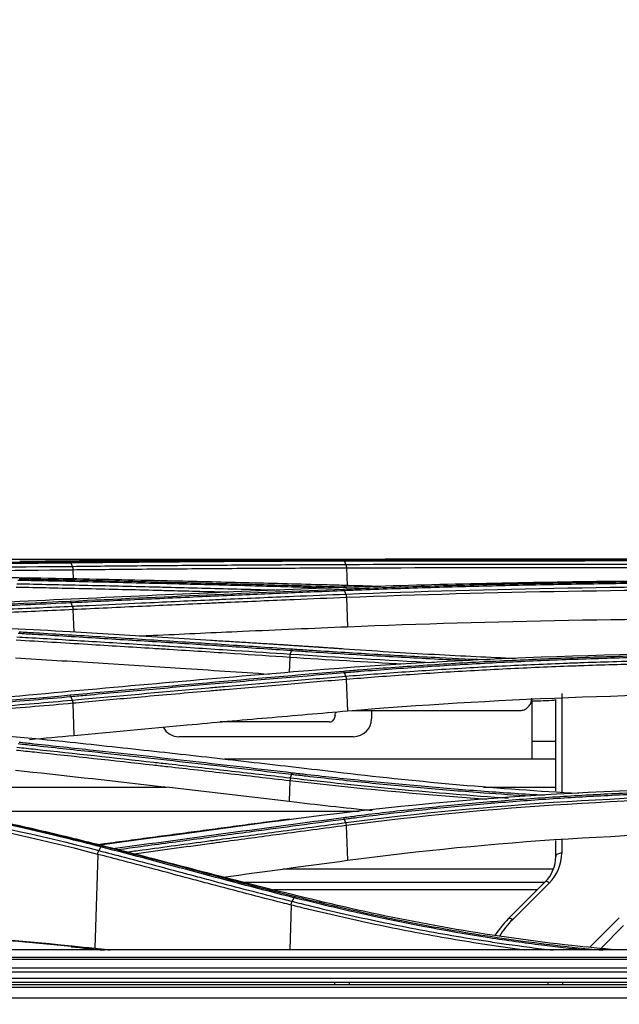
# Model space of a CAD drawing. Units: millimetres. Extents: x 0 to 4075, y 0 to 2906.
# Drawn here: x 991 to 1041, y 1536 to 1618 of the extents above; entities that cross this region are included whole.
import ezdxf

# ---------------------------------------------------------------- set-up
doc = ezdxf.new("R2010")
doc.units = ezdxf.units.MM
doc.layers.add('LG-DIMENSION', color=7, linetype='Continuous')
doc.layers.add('LG-Product', color=3, linetype='Continuous')
doc.styles.add('GHS', font='txt')
doc.dimstyles.new('LG_DIM', dxfattribs={"dimtxt": 20, "dimasz": 20, "dimexe": 5, "dimexo": 10, "dimgap": 5, "dimtad": 1, "dimtoh": 1, "dimdec": 0, "dimzin": 0, "dimdsep": 46, "dimtxsty": 'GHS', "dimcen": 0.09, "dimclrd": 7, "dimclre": 7, "dimadec": 0, "dimazin": 0, "dimtfac": 1, "dimtdec": 0, "dimtofl": 0, "dimtmove": 0, "dimatfit": 0, "dimfxl": 30, "dimtolj": 1, "dimtzin": 0, "dimarcsym": 0})

# ---------------------------------------------------------------- blocks, each defined once
blk = doc.blocks.new('*D2')
at = {"layer": 'Defpoints', "color": 0, "transparency": 16777216}
for p in [(1498, 1636), (661, 1536), (1498, 1536)]:
    blk.add_point(p, dxfattribs=at)
at = {"layer": 'LG-DIMENSION', "color": 7, "lineweight": -2, "transparency": 16777216}
for p, q in [((661, 1546), (661, 1641)), ((1498, 1546), (1498, 1641)), ((681, 1636), (1478, 1636))]:
    blk.add_line(p, q, dxfattribs=at)
at = {"layer": 'LG-DIMENSION', "color": 7, "transparency": 16777216}
for points in [[(681, 1639.333), (681, 1632.667), (661, 1636)], [(1478, 1639.333), (1478, 1632.667), (1498, 1636)]]:
    blk.add_solid(points, dxfattribs=at)
at = {"layer": 'LG-DIMENSION', "color": 0, "transparency": 16777216, "insert": (1079.5, 1653.768), "char_height": 20, "attachment_point": 5, "style": 'GHS'}
blk.add_mtext('\\A1;837 [32 15/16]', dxfattribs=at)

msp = doc.modelspace()

# ---------------------------------------------------------------- linework, layer by layer
at = {"layer": 'LG-Product', "color": 3, "linetype": 'Continuous'}
for p, q in [((854.533, 1573.132), (1028.051, 1573.132)), ((1030.805, 1573.132), (1055.293, 1573.132)), ((1017.831, 1572.391), (1017.887, 1570.937)), ((995.021, 1572.232), (995.049, 1571.492)), ((1017.827, 1569.931), (1017.919, 1567.502)), ((995.017, 1568.926), (995.087, 1567.052)), ((1013.105, 1564.94), (1013.059, 1563.694)), ((1017.821, 1563.102), (1017.918, 1560.48)), ((995.009, 1561.111), (995.108, 1558.436)), ((1033.284, 1561.323), (1033.284, 1556.439)), ((1019.924, 1560.509), (1019.924, 1559.827)), ((1018.424, 1558.327), (1003.864, 1558.327)), ((1035.284, 1557.914), (1033.284, 1557.914)), ((1035.278, 1556.439), (1007.647, 1556.439)), ((1013.113, 1554.64), (1013.051, 1552.939)), ((1002.825, 1554.102), (965.175, 1554.102)), ((1035.278, 1554.102), (1029.263, 1554.102)), ((1018.898, 1552.075), (984.597, 1552.075)), ((1017.81, 1550.915), (1017.916, 1548.013)), ((1035.284, 1548.326), (1035.284, 1549.678)), ((1035.784, 1549.71), (1035.784, 1548.613)), ((997.087, 1548.51), (996.839, 1540.676)), ((1035.095, 1547.284), (1012.526, 1547.284)), ((1034.354, 1546.157), (1009.321, 1546.157)), ((1031.327, 1543.127), (1034.405, 1546.205)), ((1034.759, 1546.138), (1031.68, 1543.06)), ((1033.757, 1545.564), (1011.756, 1545.564)), ((1013.217, 1544.283), (1013.098, 1540.54)), ((1038.132, 1540.754), (1040.587, 1543.209)), ((1040.941, 1542.569), (1039.036, 1540.664)), ((1207.327, 1540.54), (946.417, 1540.54)), ((695.784, 1539.923), (1458.784, 1539.923)), ((1458.784, 1539.735), (695.784, 1539.735)), ((695.784, 1539.047), (1458.784, 1539.047)), ((1458.784, 1538.671), (695.784, 1538.671)), ((687.084, 1538.193), (1467.484, 1538.193)), ((687.084, 1537.857), (1467.484, 1537.857)), ((1016.862, 1537.616), (1016.862, 1537.857)), ((1018.062, 1537.857), (1018.062, 1537.616)), ((1034.662, 1537.616), (1034.662, 1537.857)), ((1035.862, 1537.857), (1035.862, 1537.616)), ((1480.534, 1537.616), (674.034, 1537.616)), ((674.034, 1537.427), (1480.534, 1537.427)), ((1480.534, 1536.499), (674.034, 1536.499))]:
    msp.add_line(p, q, dxfattribs=at)
for centre, radius, start, end in [((1018.424, 1559.827), 1.5, 270, 0), ((1003.864, 1559.827), 1.5, 208.05471, 270), ((1032.284, 1548.613), 3.5, 315, 0), ((1032.284, 1548.326), 3, 315, 0), ((1036.984, 1537.47), 8, 135, 147.97617), ((1036.984, 1537.756), 7.5, 135, 148.53937)]:
    msp.add_arc(centre, radius, start, end, dxfattribs=at)
for centre, major_axis, ratio, start_param, end_param in [((1033.284, 1561.427), (-2, 0), 0.052336, 1.570796, 3.141593), ((1035.784, 1548.326), (0.5, 0), 0.573576, 1.570796, 3.141593), ((1034.759, 1545.851), (0.354, -0.354), 0.443713, 1.988409, 3.141593), ((1031.68, 1542.773), (0.354, -0.354), 0.443713, 1.988409, 3.141593), ((996.995, 1540.753), (-0.054, -0.497), 0.309329, 4.900652, 4.943896)]:
    msp.add_ellipse(centre, major_axis=major_axis, ratio=ratio, start_param=start_param, end_param=end_param, dxfattribs=at)
for points, degree in [([(1013.388, 1573.103), (1005.785, 1573.073), (998.182, 1573.02), (990.58, 1572.939)], 3), ([(994.772, 1572.948), (1002.374, 1573.027), (1009.977, 1573.078), (1017.58, 1573.107)], 3), ([(1055.284, 1573.133), (1041.067, 1573.133), (1026.895, 1573.157), (1013.388, 1573.103)], 3), ([(1020.917, 1573.117), (1017.575, 1573.117)], 1), ([(1017.683, 1572.979), (1017.655, 1573.059), (1017.618, 1573.105), (1017.581, 1573.107)], 3), ([(963.284, 1572.748), (974.05, 1572.748), (984.545, 1572.841), (994.772, 1572.948)], 3), ([(963.284, 1572.338), (974.032, 1572.346), (984.757, 1572.442), (994.971, 1572.54)], 3), ([(994.874, 1572.818), (994.846, 1572.897), (994.809, 1572.944), (994.772, 1572.948)], 3), ([(994.971, 1572.54), (994.874, 1572.818)], 1), ([(994.97, 1572.54), (994.998, 1572.461), (995.017, 1572.349), (995.022, 1572.232)], 3), ([(1017.78, 1572.703), (1017.683, 1572.979)], 1), ([(1017.78, 1572.703), (1029.864, 1572.734), (1042.57, 1572.717), (1055.284, 1572.733)], 3), ([(1017.78, 1572.703), (1017.808, 1572.623), (1017.827, 1572.51), (1017.831, 1572.391)], 3), ([(1055.284, 1572.419), (1042.593, 1572.403), (1029.894, 1572.421), (1017.831, 1572.391)], 3), ([(995.021, 1572.232), (984.797, 1572.135), (974.041, 1572.041), (963.284, 1572.032)], 3), ([(994.806, 1571.497), (988.268, 1571.631), (981.618, 1571.702), (974.86, 1571.739)], 3), ([(994.775, 1569.638), (1002.377, 1570.004), (1009.98, 1570.339), (1017.584, 1570.645)], 3), ([(1013.248, 1570.812), (1013.275, 1570.891), (1013.311, 1570.94), (1013.346, 1570.949)], 3), ([(1017.681, 1570.503), (1017.653, 1570.581), (1017.619, 1570.632), (1017.584, 1570.645)], 3), ([(1017.722, 1570.833), (1017.694, 1570.914), (1017.654, 1570.955), (1017.614, 1570.944)], 3), ([(1020.707, 1570.86), (1019.672, 1570.887), (1018.641, 1570.915), (1017.614, 1570.944)], 3), ([(1017.778, 1570.225), (1029.86, 1570.697), (1042.563, 1570.893), (1055.284, 1570.91)], 3), ([(1013.394, 1570.609), (1005.791, 1570.3), (998.188, 1569.962), (990.587, 1569.595)], 3), ([(1017.778, 1570.225), (1017.681, 1570.503)], 1), ([(1017.778, 1570.225), (1017.803, 1570.146), (1017.821, 1570.041), (1017.827, 1569.931)], 3), ([(1055.284, 1570.615), (1042.595, 1570.597), (1029.88, 1570.403), (1017.827, 1569.931)], 3), ([(963.284, 1568.86), (974.056, 1568.859), (984.553, 1569.146), (994.775, 1569.638)], 3), ([(990.587, 1569.595), (981.798, 1569.168), (972.547, 1568.918), (963.284, 1568.92)], 3), ([(994.871, 1569.494), (994.844, 1569.572), (994.809, 1569.623), (994.775, 1569.638)], 3), ([(994.968, 1569.215), (994.871, 1569.494)], 1), ([(994.968, 1569.215), (994.993, 1569.138), (995.01, 1569.034), (995.017, 1568.926)], 3), ([(1017.919, 1567.502), (1030.042, 1568.007), (1042.518, 1568.205), (1055.284, 1568.204)], 3), ([(994.799, 1567.069), (988.206, 1567.457), (981.395, 1567.7), (974.489, 1567.826)], 3), ([(1017.64, 1565.641), (1012.062, 1566.026), (1006.482, 1566.35)], 2), ([(1013.153, 1565.22), (1013.13, 1565.144), (1013.112, 1565.044), (1013.105, 1564.94)], 3), ([(1022.6, 1564.372), (1019.402, 1564.543), (1016.234, 1564.734), (1013.105, 1564.94)], 3), ([(1013.153, 1565.22), (1013.251, 1565.498)], 1), ([(1013.153, 1565.22), (1017.109, 1564.958), (1021.126, 1564.721), (1025.187, 1564.518)], 3), ([(1013.251, 1565.498), (1013.277, 1565.574), (1013.311, 1565.627), (1013.344, 1565.647)], 3), ([(1055.284, 1565.33), (1040.945, 1565.332), (1026.985, 1564.853), (1013.404, 1563.725)], 3), ([(1013.404, 1563.725), (1005.799, 1563.094), (998.197, 1562.426), (990.598, 1561.718)], 3), ([(994.775, 1561.807), (1002.375, 1562.51), (1009.979, 1563.175), (1017.585, 1563.802)], 3), ([(1017.676, 1563.65), (1017.65, 1563.725), (1017.617, 1563.779), (1017.585, 1563.802)], 3), ([(1017.774, 1563.374), (1017.676, 1563.65)], 1), ([(1017.774, 1563.374), (1017.796, 1563.298), (1017.813, 1563.202), (1017.821, 1563.102)], 3), ([(963.284, 1560.332), (973.987, 1560.329), (984.647, 1560.867), (994.775, 1561.807)], 3), ([(990.598, 1561.718), (981.823, 1560.897), (972.561, 1560.435), (963.284, 1560.438)], 3), ([(994.866, 1561.653), (994.839, 1561.727), (994.807, 1561.781), (994.775, 1561.807)], 3), ([(994.963, 1561.378), (994.866, 1561.653)], 1), ([(1017.918, 1560.48), (1030.025, 1561.505), (1042.504, 1561.95), (1055.284, 1561.947)], 3), ([(994.963, 1561.378), (994.985, 1561.303), (995.002, 1561.209), (995.009, 1561.111)], 3), ([(1033.284, 1561.323), (1033.284, 1561.396), (1033.287, 1561.469), (1033.293, 1561.541)], 3), ([(994.787, 1557.851), (987.991, 1558.577), (981.061, 1559.03), (974.003, 1559.259)], 3), ([(991.403, 1558.104), (992.643, 1558.208), (993.878, 1558.319), (995.108, 1558.436)], 3), ([(990.241, 1555.531), (997.849, 1554.709), (1005.452, 1553.843), (1013.051, 1552.939)], 3), ([(1013.159, 1554.895), (1013.256, 1555.164)], 1), ([(1013.256, 1555.164), (1013.282, 1555.236), (1013.313, 1555.292), (1013.343, 1555.321)], 3), ([(1037.209, 1553.574), (1030.542, 1553.956), (1023.97, 1554.54), (1017.593, 1555.294)], 3), ([(1013.159, 1554.895), (1013.138, 1554.822), (1013.122, 1554.733), (1013.113, 1554.64)], 3), ([(1029.544, 1553.085), (1023.976, 1553.49), (1018.487, 1554.019), (1013.113, 1554.64)], 3), ([(1013.159, 1554.895), (1019.082, 1554.208), (1025.156, 1553.632), (1031.32, 1553.212)], 3), ([(965.735, 1553.681), (976.565, 1553.356), (987.225, 1551.432), (997.167, 1548.828)], 3), ([(1055.284, 1554.082), (1040.916, 1554.088), (1026.962, 1553.252), (1013.42, 1551.451)], 3), ([(1017.766, 1551.162), (1029.792, 1552.737), (1042.533, 1553.508), (1055.284, 1553.527)], 3), ([(997.087, 1548.51), (987.183, 1551.112), (976.518, 1553.038), (965.731, 1553.362)], 3), ([(1013.051, 1552.939), (1015.347, 1552.664), (1017.655, 1552.41), (1019.975, 1552.177)], 3), ([(1055.284, 1553.28), (1042.554, 1553.261), (1029.817, 1552.491), (1017.81, 1550.915)], 3), ([(1013.117, 1551.451), (1005.14, 1550.399), (997.164, 1549.314)], 2), ([(1013.42, 1551.451), (1008.037, 1550.737), (1002.656, 1550.006), (997.274, 1549.276)], 3), ([(998.355, 1548.997), (1004.764, 1549.865), (1011.172, 1550.737), (1017.582, 1551.586)], 3), ([(1017.668, 1551.428), (1017.643, 1551.499), (1017.613, 1551.554), (1017.583, 1551.586)], 3), ([(1017.766, 1551.162), (1017.669, 1551.428)], 1), ([(1017.766, 1551.162), (1017.786, 1551.091), (1017.802, 1551.004), (1017.81, 1550.915)], 3), ([(1017.916, 1548.013), (1029.993, 1549.633), (1042.473, 1550.4), (1055.284, 1550.397)], 3), ([(997.086, 1548.51), (997.103, 1548.63), (997.134, 1548.745), (997.167, 1548.828)], 3), ([(997.343, 1549.124), (997.167, 1548.828)], 1), ([(1013.461, 1544.888), (1008.082, 1546.237), (1002.736, 1547.743), (997.348, 1549.133)], 3), ([(1007.549, 1546.613), (1011.004, 1547.079), (1014.46, 1547.546), (1017.916, 1548.013)], 3), ([(1013.217, 1544.282), (1013.232, 1544.398), (1013.26, 1544.509), (1013.291, 1544.591)], 3), ([(1013.459, 1544.889), (1013.292, 1544.592)], 1), ([(965.731, 1542.435), (976.298, 1542.435), (986.843, 1541.755), (996.834, 1540.676)], 3), ([(994.884, 1540.809), (985.478, 1541.769), (975.614, 1542.353), (965.731, 1542.353)], 3), ([(994.884, 1540.808), (994.889, 1540.808), (994.894, 1540.808), (994.898, 1540.807)], 3), ([(994.898, 1540.807), (995.807, 1540.707), (996.717, 1540.609), (997.626, 1540.512)], 3), ([(997.941, 1540.537), (997.572, 1540.576), (997.202, 1540.615), (996.833, 1540.655)], 3), ([(996.834, 1540.676), (996.836, 1540.676), (996.837, 1540.676), (996.839, 1540.676)], 3)]:
    msp.add_open_spline(points, degree=degree, dxfattribs=at)
for points, knots in [([(1017.58, 1573.107), (1018.087, 1573.109), (1018.596, 1573.11), (1021.142, 1573.119), (1023.198, 1573.123), (1027.335, 1573.13), (1029.419, 1573.132), (1032.56, 1573.133), (1033.609, 1573.134), (1035.713, 1573.134), (1036.768, 1573.135), (1039.937, 1573.135), (1042.059, 1573.135), (1045.249, 1573.135), (1046.313, 1573.134), (1048.693, 1573.134), (1050.01, 1573.134), (1052.645, 1573.134), (1053.965, 1573.134), (1055.284, 1573.134)], [0, 0, 0, 0, 0.041757, 0.041757, 0.208892, 0.208892, 0.37602, 0.37602, 0.459538, 0.459538, 0.543056, 0.543056, 0.710176, 0.710176, 0.793692, 0.793692, 0.896795, 0.896795, 1, 1, 1, 1]), ([(994.874, 1572.818), (994.874, 1572.818), (994.874, 1572.818), (993.023, 1572.798), (991.154, 1572.778), (987.396, 1572.741), (985.505, 1572.723), (981.548, 1572.69), (979.478, 1572.674), (975.323, 1572.648), (973.235, 1572.637), (969.052, 1572.622), (966.954, 1572.617), (964.332, 1572.615), (963.808, 1572.615), (963.284, 1572.615), (963.284, 1572.615), (963.284, 1572.615)], [0, 0, 0, 0, 0.000002, 0.000002, 0.181909, 0.181909, 0.363203, 0.363203, 0.559159, 0.559159, 0.75511, 0.75511, 0.951058, 0.951058, 0.999998, 0.999998, 1, 1, 1, 1]), ([(1017.683, 1572.979), (1016.135, 1572.973), (1014.587, 1572.966), (1011.49, 1572.951), (1009.941, 1572.942), (1006.39, 1572.919), (1004.387, 1572.904), (1000.381, 1572.871), (998.379, 1572.853), (995.875, 1572.828), (995.374, 1572.823), (994.874, 1572.818)], [0, 0, 0, 0, 0.203642, 0.203642, 0.407284, 0.407284, 0.670712, 0.670712, 0.934142, 0.934142, 1, 1, 1, 1]), ([(994.971, 1572.54), (996.769, 1572.56), (998.568, 1572.577), (1002.369, 1572.611), (1004.372, 1572.627), (1006.876, 1572.644), (1007.377, 1572.648), (1009.881, 1572.664), (1011.884, 1572.676), (1015.185, 1572.692), (1016.482, 1572.698), (1017.78, 1572.703)], [0, 0, 0, 0, 0.236552, 0.236552, 0.500001, 0.500001, 0.565863, 0.565863, 0.829309, 0.829309, 1, 1, 1, 1]), ([(1017.831, 1572.391), (1016.534, 1572.387), (1015.236, 1572.381), (1011.936, 1572.365), (1009.933, 1572.354), (1007.429, 1572.338), (1006.928, 1572.334), (1004.424, 1572.317), (1002.421, 1572.301), (998.619, 1572.268), (996.82, 1572.251), (995.021, 1572.232)], [0, 0, 0, 0, 0.170656, 0.170656, 0.43409, 0.43409, 0.499949, 0.499949, 0.763384, 0.763384, 1, 1, 1, 1]), ([(1017.683, 1572.993), (1019.066, 1572.997), (1020.456, 1572.999), (1022.89, 1573.003), (1023.932, 1573.004), (1027.067, 1573.007), (1029.169, 1573.008), (1032.335, 1573.009), (1033.393, 1573.009), (1035.533, 1573.009), (1036.617, 1573.009), (1037.702, 1573.009)], [0, 0, 0, 0, 0.211056, 0.211056, 0.36817, 0.36817, 0.682528, 0.682528, 0.839638, 0.839638, 1, 1, 1, 1]), ([(1055.284, 1573.009), (1055.284, 1573.009), (1055.284, 1573.009), (1053.968, 1573.009), (1052.652, 1573.009), (1050.024, 1573.009), (1048.711, 1573.009), (1046.338, 1573.009), (1045.276, 1573.009), (1042.095, 1573.009), (1039.979, 1573.009), (1036.818, 1573.009), (1035.767, 1573.009), (1033.669, 1573.008), (1032.622, 1573.007), (1029.49, 1573.005), (1027.412, 1573.003), (1023.285, 1572.996), (1021.235, 1572.992), (1018.696, 1572.983), (1018.189, 1572.981), (1017.683, 1572.979), (1017.683, 1572.979), (1017.683, 1572.979)], [0, 0, 0, 0, 0.000002, 0.000002, 0.103212, 0.103212, 0.206313, 0.206313, 0.289829, 0.289829, 0.456951, 0.456951, 0.540469, 0.540469, 0.623988, 0.623988, 0.791116, 0.791116, 0.958246, 0.958246, 0.999998, 0.999998, 1, 1, 1, 1]), ([(990.537, 1571.501), (991.024, 1571.491), (991.511, 1571.481), (993.944, 1571.43), (995.891, 1571.387), (999.784, 1571.299), (1001.731, 1571.252), (1005.289, 1571.164), (1006.9, 1571.123), (1010.123, 1571.038), (1011.735, 1570.994), (1013.346, 1570.949)], [0, 0, 0, 0, 0.064006, 0.064006, 0.320032, 0.320032, 0.576056, 0.576056, 0.788023, 0.788023, 1, 1, 1, 1]), ([(1017.614, 1570.944), (1017.088, 1570.959), (1016.562, 1570.974), (1013.931, 1571.046), (1011.826, 1571.102), (1007.616, 1571.209), (1005.511, 1571.26), (1001.973, 1571.342), (1000.539, 1571.375), (997.673, 1571.437), (996.24, 1571.468), (994.806, 1571.497)], [0, 0, 0, 0, 0.0692, 0.0692, 0.346084, 0.346084, 0.622968, 0.622968, 0.811484, 0.811484, 1, 1, 1, 1]), ([(1008.029, 1570.371), (1006.403, 1570.414), (1004.778, 1570.455), (1002.665, 1570.507), (1002.179, 1570.519), (999.745, 1570.578), (997.798, 1570.623), (993.998, 1570.707), (992.144, 1570.747), (990.29, 1570.785)], [0, 0, 0, 0, 0.27494, 0.27494, 0.357251, 0.357251, 0.686498, 0.686498, 1, 1, 1, 1]), ([(990.34, 1571.088), (992.195, 1571.05), (994.05, 1571.01), (997.852, 1570.925), (999.799, 1570.88), (1002.233, 1570.82), (1002.719, 1570.808), (1005.153, 1570.748), (1007.099, 1570.698), (1010.115, 1570.617), (1011.184, 1570.588), (1012.253, 1570.558)], [0, 0, 0, 0, 0.253946, 0.253946, 0.520486, 0.520486, 0.587121, 0.587121, 0.85366, 0.85366, 1, 1, 1, 1]), ([(1013.248, 1570.812), (1011.636, 1570.857), (1010.024, 1570.901), (1006.801, 1570.986), (1005.19, 1571.028), (1001.631, 1571.116), (999.685, 1571.163), (995.791, 1571.252), (993.845, 1571.295), (991.411, 1571.346), (990.924, 1571.356), (990.438, 1571.366)], [0, 0, 0, 0, 0.211969, 0.211969, 0.423938, 0.423938, 0.679965, 0.679965, 0.935993, 0.935993, 1, 1, 1, 1]), ([(1016.436, 1570.724), (1015.855, 1570.74), (1015.275, 1570.756), (1014.213, 1570.785), (1013.73, 1570.798), (1013.248, 1570.812)], [0, 0, 0, 0, 0.544379, 0.544379, 1, 1, 1, 1]), ([(1013.346, 1570.949), (1013.828, 1570.936), (1014.31, 1570.922), (1016.127, 1570.873), (1017.468, 1570.837), (1018.815, 1570.803)], [0, 0, 0, 0, 0.265686, 0.265686, 1, 1, 1, 1]), ([(1055.284, 1571.369), (1048.138, 1571.369), (1041.075, 1571.312), (1027.107, 1571.071), (1020.177, 1570.885), (1013.394, 1570.609)], [0, 0, 0, 0, 0.5, 0.5, 1, 1, 1, 1]), ([(1017.584, 1570.645), (1018.059, 1570.664), (1018.536, 1570.683), (1020.925, 1570.775), (1022.852, 1570.84), (1026.731, 1570.958), (1028.684, 1571.01), (1031.627, 1571.079), (1032.611, 1571.1), (1035.569, 1571.159), (1037.551, 1571.193), (1040.532, 1571.235), (1041.527, 1571.248), (1044.639, 1571.283), (1046.761, 1571.301), (1049.951, 1571.318), (1051.017, 1571.323), (1053.149, 1571.329), (1054.217, 1571.33), (1055.284, 1571.33)], [0, 0, 0, 0, 0.039199, 0.039199, 0.196088, 0.196088, 0.352969, 0.352969, 0.431371, 0.431371, 0.588244, 0.588244, 0.666642, 0.666642, 0.833102, 0.833102, 0.916526, 0.916526, 1, 1, 1, 1]), ([(1055.284, 1571.189), (1055.284, 1571.189), (1055.284, 1571.189), (1054.219, 1571.189), (1053.155, 1571.188), (1051.027, 1571.182), (1049.964, 1571.178), (1046.783, 1571.16), (1044.667, 1571.142), (1041.563, 1571.107), (1040.57, 1571.094), (1037.596, 1571.052), (1035.62, 1571.018), (1032.669, 1570.959), (1031.688, 1570.937), (1028.752, 1570.869), (1026.804, 1570.817), (1022.936, 1570.699), (1021.013, 1570.633), (1018.631, 1570.541), (1018.155, 1570.522), (1017.681, 1570.503), (1017.681, 1570.503), (1017.681, 1570.503)], [0, 0, 0, 0, 0.000002, 0.000002, 0.083481, 0.083481, 0.166903, 0.166903, 0.333363, 0.333363, 0.411763, 0.411763, 0.568638, 0.568638, 0.647041, 0.647041, 0.803921, 0.803921, 0.960803, 0.960803, 0.999998, 0.999998, 1, 1, 1, 1]), ([(1017.681, 1570.503), (1015.992, 1570.435), (1014.302, 1570.365), (1010.924, 1570.223), (1009.234, 1570.15), (1005.667, 1569.994), (1003.79, 1569.91), (1000.034, 1569.739), (998.157, 1569.651), (995.81, 1569.539), (995.34, 1569.517), (994.871, 1569.494)], [0, 0, 0, 0, 0.222158, 0.222158, 0.444315, 0.444315, 0.691286, 0.691286, 0.938257, 0.938257, 1, 1, 1, 1]), ([(994.968, 1569.215), (995.437, 1569.238), (995.907, 1569.261), (997.83, 1569.352), (999.284, 1569.42), (1002.616, 1569.574), (1004.494, 1569.659), (1006.842, 1569.763), (1007.311, 1569.783), (1009.659, 1569.886), (1011.537, 1569.966), (1014.869, 1570.106), (1016.324, 1570.166), (1017.778, 1570.225)], [0, 0, 0, 0, 0.061723, 0.061723, 0.253007, 0.253007, 0.5, 0.5, 0.561748, 0.561748, 0.808739, 0.808739, 1, 1, 1, 1]), ([(1017.827, 1569.931), (1016.375, 1569.873), (1014.923, 1569.813), (1011.592, 1569.674), (1009.714, 1569.594), (1007.367, 1569.492), (1006.898, 1569.471), (1004.55, 1569.368), (1002.672, 1569.283), (998.869, 1569.109), (996.943, 1569.018), (995.017, 1568.926)], [0, 0, 0, 0, 0.190975, 0.190975, 0.437955, 0.437955, 0.4997, 0.4997, 0.746681, 0.746681, 1, 1, 1, 1]), ([(994.871, 1569.494), (994.871, 1569.494), (994.871, 1569.494), (993.744, 1569.44), (992.61, 1569.388), (990.331, 1569.288), (989.187, 1569.241), (987.087, 1569.16), (986.133, 1569.126), (984.219, 1569.06), (983.259, 1569.029), (980.37, 1568.942), (978.432, 1568.892), (975.515, 1568.831), (974.541, 1568.813), (972.59, 1568.781), (971.613, 1568.767), (968.678, 1568.733), (966.716, 1568.719), (964.264, 1568.713), (963.774, 1568.713), (963.284, 1568.713), (963.284, 1568.713), (963.284, 1568.713)], [0, 0, 0, 0, 0.000002, 0.000002, 0.110883, 0.110883, 0.221624, 0.221624, 0.313174, 0.313174, 0.404724, 0.404724, 0.587937, 0.587937, 0.679483, 0.679483, 0.771028, 0.771028, 0.954236, 0.954236, 0.999998, 0.999998, 1, 1, 1, 1]), ([(963.284, 1568.434), (963.748, 1568.435), (964.212, 1568.435), (966.637, 1568.442), (968.599, 1568.455), (971.534, 1568.488), (972.511, 1568.501), (975.442, 1568.547), (977.392, 1568.587), (979.816, 1568.649), (980.299, 1568.662), (982.714, 1568.728), (984.637, 1568.791), (987.5, 1568.895), (988.45, 1568.932), (991.269, 1569.047), (993.128, 1569.129), (994.968, 1569.215), (994.968, 1569.215), (994.968, 1569.215)], [0, 0, 0, 0, 0.043176, 0.043176, 0.225808, 0.225808, 0.317067, 0.317067, 0.500005, 0.500005, 0.545629, 0.545629, 0.728276, 0.728276, 0.819542, 0.819542, 0.999998, 0.999998, 1, 1, 1, 1]), ([(995.017, 1568.926), (995.017, 1568.926), (995.017, 1568.926), (993.175, 1568.84), (991.316, 1568.758), (988.495, 1568.644), (987.543, 1568.608), (984.675, 1568.504), (982.749, 1568.442), (980.33, 1568.375), (979.845, 1568.362), (977.417, 1568.301), (975.463, 1568.261), (972.527, 1568.215), (971.548, 1568.202), (968.608, 1568.169), (966.643, 1568.156), (964.213, 1568.15), (963.749, 1568.149), (963.284, 1568.149), (963.284, 1568.149), (963.284, 1568.149)], [0, 0, 0, 0, 0.000002, 0.000002, 0.180245, 0.180245, 0.271529, 0.271529, 0.454223, 0.454223, 0.49986, 0.49986, 0.682851, 0.682851, 0.774136, 0.774136, 0.956809, 0.956809, 0.999998, 0.999998, 1, 1, 1, 1]), ([(1000.537, 1566.728), (1001.069, 1566.753), (1001.601, 1566.778), (1004.474, 1566.913), (1006.816, 1567.02), (1012.078, 1567.255), (1014.998, 1567.38), (1017.919, 1567.502)], [0, 0, 0, 0, 0.091824, 0.091824, 0.495984, 0.495984, 1, 1, 1, 1]), ([(990.343, 1566.655), (990.659, 1566.636), (990.976, 1566.618), (992.964, 1566.501), (994.636, 1566.4), (998.122, 1566.188), (999.936, 1566.076), (1002.203, 1565.933), (1002.656, 1565.905), (1004.924, 1565.761), (1006.737, 1565.644), (1010.085, 1565.425), (1011.619, 1565.323), (1013.153, 1565.22)], [0, 0, 0, 0, 0.041591, 0.041591, 0.261442, 0.261442, 0.5, 0.5, 0.55964, 0.55964, 0.798197, 0.798197, 1, 1, 1, 1]), ([(1013.251, 1565.498), (1011.49, 1565.616), (1009.729, 1565.733), (1006.206, 1565.963), (1004.445, 1566.076), (1000.87, 1566.302), (999.057, 1566.415), (995.429, 1566.637), (993.615, 1566.746), (991.347, 1566.88), (990.894, 1566.907), (990.44, 1566.933)], [0, 0, 0, 0, 0.231649, 0.231649, 0.463297, 0.463297, 0.701832, 0.701832, 0.940366, 0.940366, 1, 1, 1, 1]), ([(990.535, 1567.081), (990.988, 1567.054), (991.442, 1567.027), (993.709, 1566.893), (995.523, 1566.784), (999.15, 1566.563), (1000.964, 1566.45), (1004.539, 1566.224), (1006.3, 1566.111), (1009.822, 1565.882), (1011.583, 1565.766), (1013.344, 1565.647)], [0, 0, 0, 0, 0.059618, 0.059618, 0.298154, 0.298154, 0.53669, 0.53669, 0.76834, 0.76834, 1, 1, 1, 1]), ([(1017.606, 1565.634), (1017.051, 1565.671), (1016.497, 1565.709), (1013.722, 1565.893), (1011.502, 1566.039), (1006.869, 1566.335), (1004.455, 1566.487), (1000.834, 1566.709), (999.627, 1566.782), (997.213, 1566.927), (996.006, 1566.999), (994.799, 1567.069)], [0, 0, 0, 0, 0.072984, 0.072984, 0.365016, 0.365016, 0.682503, 0.682503, 0.841246, 0.841246, 1, 1, 1, 1]), ([(1013.105, 1564.94), (1011.568, 1565.043), (1010.031, 1565.145), (1006.68, 1565.364), (1004.866, 1565.48), (1002.599, 1565.623), (1002.146, 1565.652), (999.878, 1565.794), (998.064, 1565.906), (994.265, 1566.136), (992.28, 1566.255), (990.295, 1566.371)], [0, 0, 0, 0, 0.202226, 0.202226, 0.440772, 0.440772, 0.500408, 0.500408, 0.738955, 0.738955, 1, 1, 1, 1]), ([(990.24, 1564.902), (992.531, 1564.765), (994.821, 1564.626), (999.402, 1564.34), (1001.692, 1564.194), (1006.46, 1563.885), (1008.939, 1563.72), (1011.417, 1563.552)], [0, 0, 0, 0, 0.32443, 0.32443, 0.648861, 0.648861, 1, 1, 1, 1]), ([(1028.155, 1564.656), (1027.273, 1564.696), (1026.394, 1564.737), (1023.676, 1564.871), (1021.845, 1564.969), (1018.204, 1565.179), (1016.394, 1565.291), (1014.147, 1565.438), (1013.698, 1565.468), (1013.251, 1565.498)], [0, 0, 0, 0, 0.174808, 0.174808, 0.541572, 0.541572, 0.908344, 0.908344, 1, 1, 1, 1]), ([(1013.344, 1565.647), (1013.791, 1565.617), (1014.238, 1565.587), (1016.48, 1565.441), (1018.286, 1565.329), (1021.919, 1565.12), (1023.746, 1565.022), (1026.992, 1564.862), (1028.408, 1564.797), (1029.828, 1564.737)], [0, 0, 0, 0, 0.082814, 0.082814, 0.414202, 0.414202, 0.745579, 0.745579, 1, 1, 1, 1]), ([(1017.585, 1563.802), (1018.023, 1563.839), (1018.462, 1563.874), (1020.66, 1564.048), (1022.434, 1564.175), (1026.004, 1564.407), (1027.801, 1564.511), (1031.412, 1564.698), (1033.228, 1564.781), (1036.874, 1564.926), (1038.705, 1564.989), (1041.458, 1565.067), (1042.377, 1565.091), (1045.285, 1565.158), (1047.279, 1565.192), (1050.275, 1565.225), (1051.276, 1565.234), (1053.279, 1565.245), (1054.282, 1565.247), (1055.284, 1565.247)], [0, 0, 0, 0, 0.036151, 0.036151, 0.180828, 0.180828, 0.325497, 0.325497, 0.470159, 0.470159, 0.614817, 0.614817, 0.687115, 0.687115, 0.843369, 0.843369, 0.921664, 0.921664, 1, 1, 1, 1]), ([(1031.926, 1564.839), (1030.827, 1564.886), (1029.732, 1564.937), (1027.476, 1565.047), (1026.317, 1565.107), (1023.891, 1565.241), (1022.626, 1565.314), (1020.107, 1565.469), (1018.853, 1565.55), (1017.606, 1565.634)], [0, 0, 0, 0, 0.226647, 0.226647, 0.468169, 0.468169, 0.733931, 0.733931, 1, 1, 1, 1]), ([(1055.284, 1565.095), (1055.284, 1565.095), (1055.284, 1565.095), (1054.284, 1565.095), (1053.284, 1565.092), (1051.286, 1565.081), (1050.287, 1565.073), (1047.298, 1565.039), (1045.309, 1565.005), (1042.408, 1564.938), (1041.491, 1564.915), (1038.745, 1564.836), (1036.919, 1564.774), (1033.282, 1564.629), (1031.47, 1564.546), (1027.867, 1564.358), (1026.075, 1564.254), (1022.514, 1564.023), (1020.745, 1563.896), (1018.551, 1563.722), (1018.113, 1563.686), (1017.676, 1563.65), (1017.676, 1563.65), (1017.676, 1563.65)], [0, 0, 0, 0, 0.000002, 0.000002, 0.078344, 0.078344, 0.156637, 0.156637, 0.312891, 0.312891, 0.385189, 0.385189, 0.52985, 0.52985, 0.674514, 0.674514, 0.819182, 0.819182, 0.963852, 0.963852, 0.999998, 0.999998, 1, 1, 1, 1]), ([(1017.774, 1563.374), (1017.774, 1563.374), (1017.774, 1563.374), (1018.554, 1563.437), (1019.336, 1563.499), (1021.882, 1563.692), (1023.656, 1563.815), (1027.225, 1564.04), (1029.02, 1564.142), (1032.633, 1564.323), (1034.451, 1564.402), (1036.732, 1564.488), (1037.187, 1564.504), (1039.468, 1564.583), (1041.3, 1564.635), (1044.972, 1564.719), (1046.813, 1564.751), (1050.862, 1564.8), (1053.073, 1564.814), (1055.284, 1564.817), (1055.284, 1564.817), (1055.284, 1564.817)], [0, 0, 0, 0, 0.000002, 0.000002, 0.064645, 0.064645, 0.209688, 0.209688, 0.354674, 0.354674, 0.499987, 0.499987, 0.536228, 0.536228, 0.681265, 0.681265, 0.826297, 0.826297, 0.999998, 0.999998, 1, 1, 1, 1]), ([(1055.284, 1564.543), (1055.284, 1564.543), (1055.284, 1564.543), (1053.077, 1564.54), (1050.869, 1564.526), (1046.826, 1564.477), (1044.988, 1564.445), (1041.322, 1564.362), (1039.493, 1564.31), (1037.215, 1564.231), (1036.76, 1564.215), (1034.484, 1564.129), (1032.669, 1564.05), (1029.062, 1563.869), (1027.269, 1563.767), (1023.705, 1563.543), (1021.934, 1563.42), (1019.388, 1563.227), (1018.603, 1563.165), (1017.821, 1563.102), (1017.821, 1563.102), (1017.821, 1563.102)], [0, 0, 0, 0, 0.000002, 0.000002, 0.173658, 0.173658, 0.318648, 0.318648, 0.463636, 0.463636, 0.499864, 0.499864, 0.645124, 0.645124, 0.79006, 0.79006, 0.935058, 0.935058, 0.999998, 0.999998, 1, 1, 1, 1]), ([(1017.676, 1563.65), (1015.819, 1563.496), (1013.962, 1563.341), (1010.248, 1563.025), (1008.391, 1562.865), (1004.805, 1562.552), (1003.077, 1562.399), (999.619, 1562.088), (997.89, 1561.931), (995.73, 1561.732), (995.298, 1561.693), (994.866, 1561.653)], [0, 0, 0, 0, 0.244173, 0.244173, 0.488345, 0.488345, 0.715747, 0.715747, 0.943149, 0.943149, 1, 1, 1, 1]), ([(994.963, 1561.378), (995.306, 1561.41), (995.649, 1561.442), (999.45, 1561.792), (1002.908, 1562.102), (1006.798, 1562.442), (1007.231, 1562.48), (1009.392, 1562.668), (1011.122, 1562.816), (1014.492, 1563.101), (1016.133, 1563.238), (1017.774, 1563.374)], [0, 0, 0, 0, 0.045144, 0.045144, 0.499999, 0.499999, 0.556855, 0.556855, 0.784281, 0.784281, 1, 1, 1, 1]), ([(1017.821, 1563.102), (1016.184, 1562.967), (1014.547, 1562.831), (1011.181, 1562.546), (1009.451, 1562.398), (1007.29, 1562.211), (1006.857, 1562.173), (1004.522, 1561.97), (1002.619, 1561.801), (999.161, 1561.491), (997.606, 1561.35), (995.704, 1561.175), (995.357, 1561.143), (995.009, 1561.111), (995.009, 1561.111), (995.009, 1561.111)], [0, 0, 0, 0, 0.215197, 0.215197, 0.442613, 0.442613, 0.499466, 0.499466, 0.749731, 0.749731, 0.954298, 0.954298, 0.999998, 0.999998, 1, 1, 1, 1]), ([(994.866, 1561.653), (994.866, 1561.653), (994.866, 1561.653), (993.838, 1561.557), (992.804, 1561.466), (990.728, 1561.292), (989.685, 1561.209), (987.769, 1561.065), (986.896, 1561.003), (984.271, 1560.826), (982.509, 1560.72), (979.853, 1560.582), (978.965, 1560.539), (977.187, 1560.461), (976.295, 1560.425), (973.617, 1560.329), (971.824, 1560.278), (968.233, 1560.206), (966.433, 1560.185), (964.183, 1560.176), (963.734, 1560.175), (963.284, 1560.175), (963.284, 1560.175), (963.284, 1560.175)], [0, 0, 0, 0, 0.000002, 0.000002, 0.101293, 0.101293, 0.202474, 0.202474, 0.286398, 0.286398, 0.454339, 0.454339, 0.538259, 0.538259, 0.622179, 0.622179, 0.790114, 0.790114, 0.958047, 0.958047, 0.999998, 0.999998, 1, 1, 1, 1]), ([(1035.784, 1561.935), (1035.784, 1561.934), (1035.784, 1561.832), (1035.784, 1561.248), (1035.784, 1560.72), (1035.784, 1558.641), (1035.784, 1556.591), (1035.784, 1553.693)], [0, 0, 0, 0, 0.229095, 0.229095, 0.496498, 0.496498, 1, 1, 1, 1]), ([(963.284, 1559.902), (964.156, 1559.902), (965.029, 1559.906), (967.701, 1559.927), (969.5, 1559.955), (972.19, 1560.017), (973.086, 1560.042), (974.877, 1560.098), (975.772, 1560.129), (977.559, 1560.2), (978.451, 1560.238), (979.785, 1560.302), (980.228, 1560.324), (982.442, 1560.438), (984.205, 1560.543), (986.831, 1560.719), (987.703, 1560.781), (990.723, 1561.007), (992.855, 1561.186), (994.963, 1561.378), (994.963, 1561.378), (994.963, 1561.378)], [0, 0, 0, 0, 0.081161, 0.081161, 0.248577, 0.248577, 0.332239, 0.332239, 0.416079, 0.416079, 0.499985, 0.499985, 0.541812, 0.541812, 0.709239, 0.709239, 0.792907, 0.792907, 0.999998, 0.999998, 1, 1, 1, 1]), ([(995.009, 1561.111), (995.009, 1561.111), (995.009, 1561.111), (992.902, 1560.92), (990.77, 1560.742), (987.749, 1560.517), (986.875, 1560.456), (984.244, 1560.28), (982.478, 1560.175), (980.26, 1560.061), (979.816, 1560.04), (978.48, 1559.977), (977.586, 1559.938), (975.795, 1559.868), (974.898, 1559.836), (973.104, 1559.781), (972.207, 1559.756), (969.511, 1559.694), (967.709, 1559.666), (965.033, 1559.645), (964.158, 1559.642), (963.284, 1559.641), (963.284, 1559.641), (963.284, 1559.641)], [0, 0, 0, 0, 0.000002, 0.000002, 0.206742, 0.206742, 0.290442, 0.290442, 0.457943, 0.457943, 0.499788, 0.499788, 0.583734, 0.583734, 0.667614, 0.667614, 0.751315, 0.751315, 0.918802, 0.918802, 0.999998, 0.999998, 1, 1, 1, 1]), ([(1032.284, 1560.509), (1032.325, 1560.509), (1032.366, 1560.511), (1032.518, 1560.53), (1032.628, 1560.563), (1032.791, 1560.644), (1032.851, 1560.682), (1032.993, 1560.795), (1033.07, 1560.881), (1033.189, 1561.071), (1033.234, 1561.177), (1033.275, 1561.359), (1033.284, 1561.434), (1033.284, 1561.509)], [0, 0, 0, 0, 0.078642, 0.078642, 0.293532, 0.293532, 0.426811, 0.426811, 0.641763, 0.641763, 0.856714, 0.856714, 1, 1, 1, 1]), ([(1035.284, 1553.8), (1035.284, 1556.386), (1035.284, 1558.243), (1035.284, 1560.22), (1035.284, 1560.746), (1035.284, 1561.374), (1035.284, 1561.463), (1035.284, 1561.427)], [0, 0, 0, 0, 0.466969, 0.466969, 0.733484, 0.733484, 1, 1, 1, 1]), ([(995.108, 1558.436), (998.252, 1558.734), (1001.397, 1559.025), (1006.771, 1559.512), (1009, 1559.71), (1013.459, 1560.1), (1015.688, 1560.291), (1017.918, 1560.48)], [0, 0, 0, 0, 0.41372, 0.41372, 0.706859, 0.706859, 1, 1, 1, 1]), ([(1016.381, 1559.555), (1016.401, 1559.555), (1016.421, 1559.556), (1016.497, 1559.565), (1016.552, 1559.582), (1016.634, 1559.622), (1016.664, 1559.641), (1016.735, 1559.697), (1016.774, 1559.74), (1016.833, 1559.834), (1016.856, 1559.887), (1016.877, 1559.979), (1016.881, 1560.017), (1016.881, 1560.055)], [0, 0, 0, 0, 0.076576, 0.076576, 0.291466, 0.291466, 0.424745, 0.424745, 0.639697, 0.639697, 0.854648, 0.854648, 1, 1, 1, 1]), ([(1016.881, 1560.109), (1016.881, 1560.124), (1016.882, 1560.14), (1016.889, 1560.2), (1016.902, 1560.244), (1016.934, 1560.309), (1016.949, 1560.333), (1016.981, 1560.374), (1016.997, 1560.391), (1017.014, 1560.406)], [0, 0, 0, 0, 0.138711, 0.138711, 0.541428, 0.541428, 0.791376, 0.791376, 1, 1, 1, 1]), ([(1016.881, 1560.109), (1016.881, 1560.098), (1016.881, 1560.087), (1016.881, 1560.069), (1016.881, 1560.062), (1016.881, 1560.055)], [0, 0, 0, 0, 0.597199, 0.597199, 1, 1, 1, 1]), ([(1018.344, 1560.509), (1020.49, 1560.509), (1022.636, 1560.509), (1027.283, 1560.509), (1029.783, 1560.509), (1032.284, 1560.509)], [0, 0, 0, 0, 0.461877, 0.461877, 1, 1, 1, 1]), ([(1016.381, 1559.555), (1014.635, 1559.555), (1012.89, 1559.555), (1009.861, 1559.555), (1008.579, 1559.555), (1007.297, 1559.555)], [0, 0, 0, 0, 0.576545, 0.576545, 1, 1, 1, 1]), ([(1013.256, 1555.164), (1011.87, 1555.327), (1010.484, 1555.489), (1007.711, 1555.809), (1006.324, 1555.967), (1002.164, 1556.439), (999.39, 1556.748), (994.971, 1557.232), (993.325, 1557.41), (991.268, 1557.631), (990.857, 1557.674), (990.445, 1557.718)], [0, 0, 0, 0, 0.182398, 0.182398, 0.364795, 0.364795, 0.729585, 0.729585, 0.945917, 0.945917, 1, 1, 1, 1]), ([(990.534, 1557.874), (990.945, 1557.83), (991.357, 1557.787), (993.414, 1557.566), (995.059, 1557.388), (999.479, 1556.905), (1002.252, 1556.596), (1006.412, 1556.124), (1007.798, 1555.965), (1010.571, 1555.645), (1011.957, 1555.484), (1013.344, 1555.321)], [0, 0, 0, 0, 0.054082, 0.054082, 0.270412, 0.270412, 0.635199, 0.635199, 0.817595, 0.817595, 1, 1, 1, 1]), ([(1017.593, 1555.294), (1017.007, 1555.363), (1016.422, 1555.431), (1013.493, 1555.773), (1011.149, 1556.043), (1006.469, 1556.574), (1004.133, 1556.834), (1000.629, 1557.22), (999.461, 1557.347), (997.124, 1557.6), (995.956, 1557.726), (994.787, 1557.851)], [0, 0, 0, 0, 0.077075, 0.077075, 0.385489, 0.385489, 0.692743, 0.692743, 0.846371, 0.846371, 1, 1, 1, 1]), ([(1013.113, 1554.64), (1013.113, 1554.64), (1013.113, 1554.64), (1011.364, 1554.845), (1009.614, 1555.047), (1006.22, 1555.436), (1004.575, 1555.623), (1002.519, 1555.854), (1002.107, 1555.9), (998.406, 1556.313), (995.115, 1556.672), (991.316, 1557.078), (990.809, 1557.132), (990.302, 1557.186), (990.302, 1557.186), (990.302, 1557.186)], [0, 0, 0, 0, 0.000002, 0.000002, 0.23021, 0.23021, 0.446557, 0.446557, 0.500643, 0.500643, 0.933338, 0.933338, 0.999998, 0.999998, 1, 1, 1, 1]), ([(990.348, 1557.446), (990.86, 1557.392), (991.372, 1557.337), (995.175, 1556.93), (998.466, 1556.569), (1002.168, 1556.155), (1002.579, 1556.109), (1004.635, 1555.878), (1006.28, 1555.691), (1009.67, 1555.302), (1011.414, 1555.099), (1013.159, 1554.895)], [0, 0, 0, 0, 0.067287, 0.067287, 0.500002, 0.500002, 0.554091, 0.554091, 0.770448, 0.770448, 1, 1, 1, 1]), ([(1033.216, 1553.36), (1031.907, 1553.442), (1030.602, 1553.531), (1027.629, 1553.75), (1025.962, 1553.884), (1022.647, 1554.175), (1020.998, 1554.331), (1017.718, 1554.663), (1016.088, 1554.839), (1014.064, 1555.07), (1013.659, 1555.117), (1013.256, 1555.164), (1013.256, 1555.164), (1013.256, 1555.164)], [0, 0, 0, 0, 0.193028, 0.193028, 0.441329, 0.441329, 0.689634, 0.689634, 0.937944, 0.937944, 0.999997, 0.999997, 1, 1, 1, 1]), ([(1013.344, 1555.321), (1013.746, 1555.274), (1014.149, 1555.227), (1016.169, 1554.996), (1017.796, 1554.82), (1021.069, 1554.488), (1022.715, 1554.333), (1026.023, 1554.042), (1027.685, 1553.908), (1031.008, 1553.663), (1032.669, 1553.552), (1034.335, 1553.453)], [0, 0, 0, 0, 0.05894, 0.05894, 0.294777, 0.294777, 0.530607, 0.530607, 0.76643, 0.76643, 1, 1, 1, 1]), ([(997.348, 1549.133), (996.34, 1549.389), (994.104, 1549.956), (989.014, 1551.148), (982.631, 1552.406), (975.566, 1553.354), (970.149, 1553.831), (967.016, 1553.96), (965.747, 1554.012)], [0, 0, 0, 0, 0.100524, 0.222834, 0.499226, 0.711733, 0.88328, 1, 1, 1, 1]), ([(965.751, 1554.089), (966.846, 1554.046), (968.989, 1553.961), (972.121, 1553.734), (975.218, 1553.441), (978.494, 1553.05), (983.557, 1552.313), (990.001, 1551.076), (995.048, 1549.823), (997.448, 1549.227)], [0, 0, 0, 0, 0.100509, 0.196586, 0.288249, 0.38668, 0.500822, 0.762624, 1, 1, 1, 1]), ([(1017.582, 1551.586), (1017.974, 1551.638), (1018.366, 1551.689), (1020.33, 1551.94), (1021.914, 1552.126), (1025.102, 1552.472), (1026.706, 1552.631), (1029.932, 1552.921), (1031.555, 1553.052), (1034.812, 1553.288), (1036.449, 1553.393), (1039.732, 1553.575), (1041.379, 1553.653), (1044.681, 1553.782), (1046.336, 1553.834), (1049.206, 1553.9), (1050.421, 1553.921), (1052.851, 1553.948), (1054.067, 1553.955), (1055.284, 1553.954)], [0, 0, 0, 0, 0.032397, 0.032397, 0.162045, 0.162045, 0.291688, 0.291688, 0.421328, 0.421328, 0.550964, 0.550964, 0.680598, 0.680598, 0.81023, 0.81023, 0.905069, 0.905069, 1, 1, 1, 1]), ([(1055.284, 1553.795), (1055.284, 1553.795), (1055.284, 1553.795), (1054.07, 1553.796), (1052.856, 1553.789), (1050.431, 1553.762), (1049.22, 1553.741), (1046.357, 1553.675), (1044.705, 1553.623), (1041.411, 1553.494), (1039.767, 1553.416), (1036.492, 1553.234), (1034.859, 1553.129), (1031.609, 1552.894), (1029.99, 1552.762), (1026.771, 1552.472), (1025.17, 1552.314), (1021.99, 1551.969), (1020.41, 1551.782), (1018.45, 1551.531), (1018.059, 1551.48), (1017.669, 1551.428), (1017.669, 1551.428), (1017.669, 1551.428)], [0, 0, 0, 0, 0.000002, 0.000002, 0.094937, 0.094937, 0.189774, 0.189774, 0.319407, 0.319407, 0.449043, 0.449043, 0.578681, 0.578681, 0.708321, 0.708321, 0.837962, 0.837962, 0.967605, 0.967605, 0.999998, 0.999998, 1, 1, 1, 1]), ([(994.736, 1549.91), (992.992, 1550.336), (991.228, 1550.744), (987.672, 1551.505), (985.878, 1551.859), (982.995, 1552.366), (981.914, 1552.542), (980.286, 1552.788), (979.741, 1552.866), (979.196, 1552.942)], [0, 0, 0, 0, 0.346382, 0.346382, 0.691862, 0.691862, 0.897231, 0.897231, 1, 1, 1, 1]), ([(1017.669, 1551.428), (1016.395, 1551.26), (1015.121, 1551.09), (1012.575, 1550.75), (1011.301, 1550.58), (1008.472, 1550.199), (1006.916, 1549.989), (1003.804, 1549.567), (1002.249, 1549.356), (1000.055, 1549.058), (999.417, 1548.972), (998.779, 1548.885)], [0, 0, 0, 0, 0.202221, 0.202221, 0.404436, 0.404436, 0.651556, 0.651556, 0.898668, 0.898668, 1, 1, 1, 1]), ([(999.488, 1548.703), (999.922, 1548.762), (1000.355, 1548.82), (1002.646, 1549.131), (1004.503, 1549.383), (1006.748, 1549.687), (1007.137, 1549.739), (1009.082, 1550.002), (1010.638, 1550.212), (1014.052, 1550.669), (1015.909, 1550.917), (1017.766, 1551.162)], [0, 0, 0, 0, 0.071175, 0.071175, 0.375996, 0.375996, 0.439848, 0.439848, 0.695258, 0.695258, 1, 1, 1, 1]), ([(1017.81, 1550.915), (1015.959, 1550.67), (1014.107, 1550.424), (1010.7, 1549.968), (1009.144, 1549.758), (1007.199, 1549.496), (1006.81, 1549.443), (1004.324, 1549.107), (1002.227, 1548.823), (1000.129, 1548.538)], [0, 0, 0, 0, 0.314078, 0.314078, 0.578104, 0.578104, 0.64411, 0.64411, 1, 1, 1, 1]), ([(1017.629, 1544.128), (1014.732, 1544.791), (1011.847, 1545.504), (1006.859, 1546.785), (1004.754, 1547.339), (1000.54, 1548.441), (998.431, 1548.99), (995.791, 1549.65), (995.263, 1549.781), (994.735, 1549.91)], [0, 0, 0, 0, 0.377744, 0.377744, 0.654133, 0.654133, 0.930842, 0.930842, 1, 1, 1, 1]), ([(1013.217, 1544.282), (1013.217, 1544.282), (1013.217, 1544.282), (1012.975, 1544.343), (1012.733, 1544.403), (1010.517, 1544.961), (1008.549, 1545.478), (1006.09, 1546.131), (1005.598, 1546.262), (1003.14, 1546.918), (1001.173, 1547.445), (998.499, 1548.146), (997.793, 1548.329), (997.087, 1548.511), (997.087, 1548.511), (997.087, 1548.511)], [0, 0, 0, 0, 0.000003, 0.000003, 0.0449, 0.0449, 0.411113, 0.411113, 0.502664, 0.502664, 0.868872, 0.868872, 0.999997, 0.999997, 1, 1, 1, 1]), ([(997.167, 1548.828), (997.887, 1548.643), (998.607, 1548.455), (1001.296, 1547.749), (1003.263, 1547.221), (1005.721, 1546.563), (1006.212, 1546.432), (1008.669, 1545.778), (1010.636, 1545.261), (1012.835, 1544.705), (1013.063, 1544.648), (1013.291, 1544.591)], [0, 0, 0, 0, 0.133851, 0.133851, 0.500162, 0.500162, 0.591701, 0.591701, 0.957719, 0.957719, 1, 1, 1, 1]), ([(997.448, 1549.227), (998.464, 1548.964), (1001.157, 1548.265), (1005.35, 1547.138), (1009.705, 1545.978), (1012.394, 1545.296), (1013.568, 1544.998)], [0, 0, 0, 0, 0.188624, 0.500431, 0.781872, 1, 1, 1, 1]), ([(1013.292, 1544.593), (1013.799, 1544.464), (1014.307, 1544.337), (1016.743, 1543.74), (1018.691, 1543.296), (1021.641, 1542.679), (1022.629, 1542.481), (1024.616, 1542.102), (1025.614, 1541.921), (1027.62, 1541.575), (1028.628, 1541.411), (1030.143, 1541.178), (1030.649, 1541.103), (1032.457, 1540.843), (1033.765, 1540.67), (1035.079, 1540.514)], [0, 0, 0, 0, 0.072306, 0.072306, 0.345704, 0.345704, 0.482325, 0.482325, 0.619129, 0.619129, 0.756045, 0.756045, 0.824342, 0.824342, 1, 1, 1, 1]), ([(1037.72, 1540.523), (1036.517, 1540.647), (1033.845, 1540.949), (1027.452, 1541.842), (1020.53, 1543.166), (1015.216, 1544.46), (1013.459, 1544.888)], [0, 0, 0, 0, 0.144286, 0.321274, 0.775492, 1, 1, 1, 1]), ([(1013.568, 1544.998), (1014.891, 1544.675), (1017.981, 1543.92), (1023.377, 1542.758), (1030.568, 1541.488), (1036.044, 1540.803), (1039.2, 1540.518)], [0, 0, 0, 0, 0.160409, 0.374532, 0.642324, 1, 1, 1, 1]), ([(1032.686, 1540.518), (1032.152, 1540.59), (1031.62, 1540.663), (1030.581, 1540.812), (1030.074, 1540.887), (1028.554, 1541.119), (1027.544, 1541.283), (1025.532, 1541.628), (1024.531, 1541.809), (1022.539, 1542.188), (1021.548, 1542.385), (1018.59, 1543.001), (1016.636, 1543.443), (1014.207, 1544.036), (1013.711, 1544.159), (1013.217, 1544.284), (1013.217, 1544.284), (1013.217, 1544.284)], [0, 0, 0, 0, 0.079967, 0.079967, 0.156383, 0.156383, 0.309571, 0.309571, 0.462626, 0.462626, 0.61547, 0.61547, 0.921313, 0.921313, 0.999997, 0.999997, 1, 1, 1, 1]), ([(1040.384, 1540.537), (1039.125, 1540.644), (1037.87, 1540.765), (1030.132, 1541.607), (1023.762, 1542.717), (1017.63, 1544.128)], [0, 0, 0, 0, 0.161821, 0.161821, 1, 1, 1, 1]), ([(996.833, 1540.655), (996.518, 1540.689), (996.202, 1540.717), (995.557, 1540.767), (995.228, 1540.788), (994.898, 1540.807)], [0, 0, 0, 0, 0.490349, 0.490349, 1, 1, 1, 1]), ([(996.839, 1540.676), (997.154, 1540.642), (997.469, 1540.608), (997.894, 1540.563), (998.003, 1540.551), (998.113, 1540.539)], [0, 0, 0, 0, 0.742332, 0.742332, 1, 1, 1, 1])]:
    msp.add_open_spline(points, degree=3, knots=knots, dxfattribs=at)
for points, weights in [([(997.348, 1549.133), (997.403, 1549.224), (997.448, 1549.227)], [1, 0.935392798964, 1]), ([(1013.461, 1544.888), (1013.518, 1544.988), (1013.568, 1544.998)], [1, 0.940052811473, 1])]:
    msp.add_rational_spline(points, weights, degree=2, dxfattribs=at)

# ---------------------------------------------------------------- dimensions: what is measured, and where the dimension line sits
at = {"layer": 'LG-DIMENSION'}
dim = msp.add_linear_dim(base=(1498, 1636), p1=(661, 1536), p2=(1498, 1536), dimstyle='LG_DIM', dxfattribs=at)
dim.commit()
dim.dimension.update_dxf_attribs({"geometry": '*D2', "text_midpoint": (1079.5, 1653.768)})

doc.saveas('drawing.dxf')
